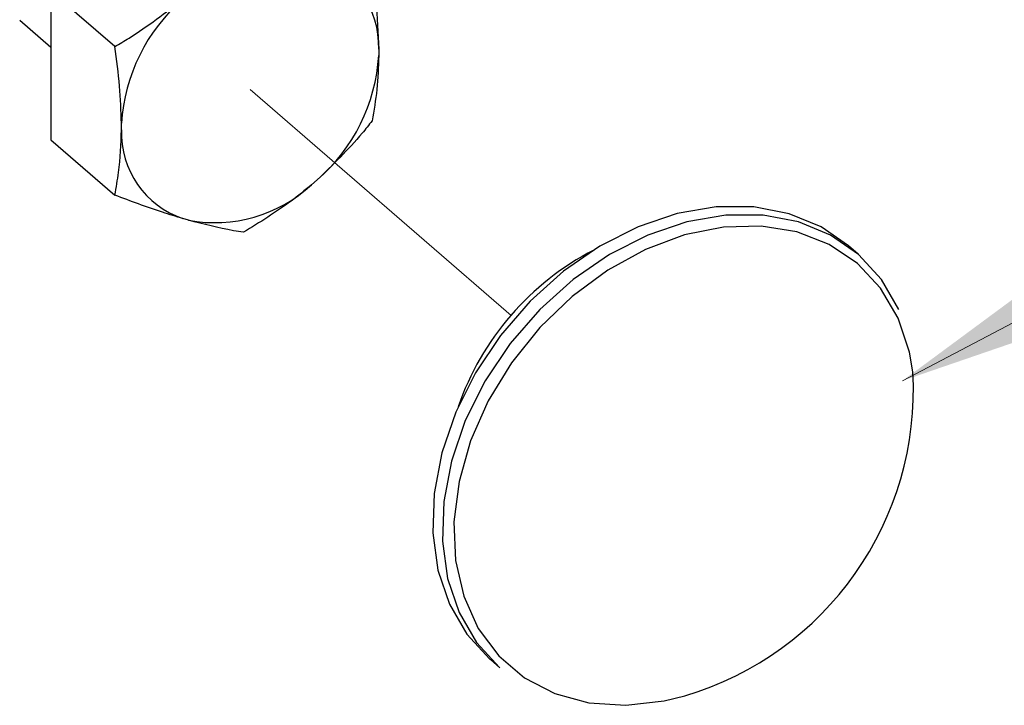
# Model space of a CAD drawing. Units: inches. Extents: x 0.1 to 10.9, y 0.1 to 8.4.
# Drawn here: x 8.8 to 9, y 4.5 to 4.7 of the extents above; entities that cross this region are included whole.
import ezdxf

# ---------------------------------------------------------------- set-up
doc = ezdxf.new("R2010")
doc.units = ezdxf.units.IN
doc.header["$MEASUREMENT"] = 0
doc.linetypes.add('PHANTOM', pattern=[0.49999999999999994, 0.25, -0.05, 0.05, -0.05, 0.05, -0.05])

msp = doc.modelspace()

# ---------------------------------------------------------------- linework, layer by layer
at = {"color": 7, "linetype": 'Continuous', "lineweight": 0}
msp.add_line((8.97770833165361, 4.624043603924828), (9.175447886002138, 4.727858642200387), dxfattribs=at)
at = {"color": 7, "linetype": 'Continuous', "lineweight": 25}
for p, q in [((8.79506394728748, 4.701503910109265), (8.780223798722142, 4.714356454968904)), ((8.780223798722142, 4.714356454968904), (8.780223798722142, 4.679919519453988)), ((8.772994388903568, 4.707657972350346), (8.780223798722142, 4.701397138009372)), ((8.856246120505793, 4.700939543295545), (8.856246120505793, 4.699410707623453)), ((8.796598649558467, 4.682192239865994), (8.796598649558467, 4.683721075538087)), ((8.780223798722142, 4.679919519453988), (8.79506394728748, 4.667066974594349)), ((8.841996738449204, 4.670616266925955), (8.840672060418663, 4.669468760182051)), ((8.812172709645596, 4.6612414418914), (8.810848031615057, 4.661623944139368)), ((8.967412889631124, 4.653384892650927), (8.965201768507516, 4.655299750530326)), ((8.882142461349053, 4.559390245151783), (8.884353582472661, 4.557475387272385))]:
    msp.add_line(p, q, dxfattribs=at)
at = {"color": 7, "linetype": 'PHANTOM', "lineweight": 18}
msp.add_line((8.826422091702186, 4.69156589158077), (8.886934299326667, 4.639160736969588), dxfattribs=at)
at = {"color": 7, "linetype": 'Continuous', "lineweight": 25, "flags": 128}
for points in [[(8.965201768507516, 4.655299750530326), (8.95883298874687, 4.659707912940191), (8.951405874545527, 4.662776144162389), (8.943221382426811, 4.664330792869621), (8.93450420312841, 4.6643319661894), (8.925491347245691, 4.662778490801947), (8.916428625272362, 4.659712606219307), (8.907564194341692, 4.655218791465572), (8.899138585008384, 4.649419071797761), (8.891382354609018, 4.642471845386048), (8.884506700703826, 4.634566016714855), (8.878699941117342, 4.625917476623528), (8.874119300699958, 4.616762062387655), (8.870890911327919, 4.60735086443995), (8.869101598664878, 4.597938493172466), (8.868801228801445, 4.588783078936593), (8.869997428316179, 4.580134538845265), (8.872657930915159, 4.572227536854294), (8.876709990772085, 4.565279137122801), (8.882042729167836, 4.559477070815432), (8.882142461349053, 4.559390245151783)], [(8.976898006724907, 4.640547600948417), (8.972845946867983, 4.64749600067991), (8.967512621812341, 4.653298066987278), (8.961044109870477, 4.657793055060792), (8.953616995669135, 4.660861286282991), (8.94543250355042, 4.662415934990222), (8.936715324252019, 4.662417108310001), (8.927702468369299, 4.660863632922548), (8.918640333055858, 4.657797748339909), (8.909775315465298, 4.653303933586174), (8.90134970613199, 4.647504213918364), (8.893593475732626, 4.640556987506649), (8.886717821827432, 4.632651158835457), (8.880911062240948, 4.62400261874413), (8.876330421823564, 4.614847204508257), (8.873102032451527, 4.605436006560551), (8.871312719788486, 4.596023635293068), (8.871012349925051, 4.586868221057194), (8.872208549439785, 4.578219680965868), (8.874869052038765, 4.570312678974895), (8.878921111895691, 4.563364279243402), (8.884253850291442, 4.557562212936034), (8.884353582472661, 4.557475387272385)]]:
    msp.add_lwpolyline(points, dxfattribs=at)
at = {"color": 8, "linetype": 'Continuous', "lineweight": 25, "flags": 128}
for points in [[(8.976681529225674, 4.63854474408559), (8.97261714951107, 4.645469677421502), (8.967242758263161, 4.65121190442014), (8.960712647032897, 4.655609506951993), (8.953215133644813, 4.65853224652159), (8.944965522278359, 4.659897990744396), (8.936200823528907, 4.659666846747925), (8.927174474468728, 4.65784585445085), (8.918144605449212, 4.654487813243228), (8.909372280121197, 4.649688935346941), (8.901108588917396, 4.643586499176139), (8.893592302412847, 4.636356502697675), (8.887039311446891, 4.628206623512441), (8.881637933844065, 4.619372698896026), (8.877544221134984, 4.610108165920701), (8.87487491863766, 4.600678194856531), (8.873707465457512, 4.591356169212034), (8.874075301208244, 4.582408432577051), (8.87596845267173, 4.574094288622751), (8.879331187158467, 4.566651921264281), (8.884067879106464, 4.560294874701425), (8.890041250101572, 4.555206186819715), (8.897080582115942, 4.55153369591131), (8.904982890827796, 4.549380654116766), (8.913520552200005, 4.54881159402393), (8.922448342398743, 4.549840595470151), (8.927251913574146, 4.551026821766763)], [(8.980114662899155, 4.626089954631047), (8.979318565429073, 4.63063656877484), (8.976681529225674, 4.63854474408559)]]:
    msp.add_lwpolyline(points, dxfattribs=at)
at = {"color": 7, "linetype": 'Continuous', "lineweight": 25}
for centre, radius, start, end in [((8.835127932882557, 4.701529223423703), 0.02112641879599475, 358.4005537575532, 71.02662618159866), ((8.83807427269125, 4.681119196626701), 0.04155715447575979, 130.9311548830865, 176.4103834708419), ((8.81477049737301, 4.702012586534837), 0.04155715447575961, 310.9311548830907, 356.4103834708451), ((8.817716837181706, 4.681602559737838), 0.02112641879599742, 178.4005537575574, 251.0266261815965), ((8.818188290707495, 4.693877923925804), 0.03318624978954725, 259.5564163190265, 312.6487924069114), ((8.935929461430042, 4.596729625781149), 0.06486402795754134, 117.3489238648934, 160.8639339427817), ((8.90630248314765, 4.62192602856592), 0.07392953509893235, 286.4614548532304, 3.228773282447364)]:
    msp.add_arc(centre, radius, start, end, dxfattribs=at)
for points, knots in [([(8.854711418234805, 4.718723551186502), (8.855025821271866, 4.716474596298834), (8.855850435092245, 4.710576055053434), (8.856094877440425, 4.70462291278007), (8.856246120505793, 4.700939543295545)], [0, 0, 0, 0, 0.381273062966726, 1, 1, 1, 1]), ([(8.79506394728748, 4.701503910109265), (8.796167581900297, 4.70215846317282), (8.801690328358836, 4.705433940918532), (8.806777473204281, 4.709367787469776), (8.810848031615057, 4.712515516235585)], [0, 0, 0, 0, 0.1998343797068964, 1, 1, 1, 1]), ([(8.796598649558467, 4.683721075538087), (8.796499465491534, 4.686592659381426), (8.796293827554102, 4.692546302914858), (8.795483456903899, 4.698448488813256), (8.79506394728748, 4.701503910109265)], [0, 0, 0, 0, 0.4823237782396602, 1, 1, 1, 1]), ([(8.856246120505793, 4.699410707623453), (8.856162973150468, 4.696789678337782), (8.856001887537767, 4.691711824607666), (8.855132200178621, 4.686706954861999), (8.854711418234805, 4.684285442351808)], [0, 0, 0, 0, 0.5161687250129332, 0.9999999999999999, 0.9999999999999999, 0.9999999999999999, 0.9999999999999999]), ([(8.854711418234805, 4.684285442351808), (8.85395378745084, 4.68332764845932), (8.850089198485811, 4.678442050109807), (8.845603245640334, 4.674103926203987), (8.841996738449204, 4.670616266925955)], [0, 0, 0, 0, 0.1960443376569015, 1, 1, 1, 1]), ([(8.79506394728748, 4.667066974594349), (8.795379103355831, 4.668818924953374), (8.796278005568059, 4.673815916005052), (8.796472406075186, 4.678894325877461), (8.796598649558467, 4.682192239865994)], [0, 0, 0, 0, 0.3506010598995858, 1, 1, 1, 1]), ([(8.840672060418663, 4.669468760182051), (8.839109927987945, 4.66819168234834), (8.834135044348505, 4.664124604873817), (8.828650064615346, 4.660763119918566), (8.824887389431195, 4.658457154055728)], [0, 0, 0, 0, 0.3140038127396002, 1, 1, 1, 1]), ([(8.810848031615057, 4.661623944139368), (8.809265898735783, 4.66210787597311), (8.803942154323758, 4.663736265996115), (8.798728315464466, 4.665692266554281), (8.79506394728748, 4.667066974594349)], [0, 0, 0, 0, 0.2971842291492271, 1, 1, 1, 1]), ([(8.824887389431197, 4.658457154055731), (8.824120924345678, 4.658577874878604), (8.8198328803526, 4.65925325619619), (8.815626896350038, 4.660344912968347), (8.812172709645596, 4.661241441891399)], [0, 0, 0, 0, 0.1787446879641633, 0.9999999999999999, 0.9999999999999999, 0.9999999999999999, 0.9999999999999999])]:
    msp.add_open_spline(points, degree=3, knots=knots, dxfattribs=at)
at = {"color": 7, "linetype": 'Continuous', "lineweight": 0}
msp.add_solid([(8.97770833165361, 4.624043603924828), (9.102106436847576, 4.666764926752555), (9.083512832058018, 4.702180712229228)], dxfattribs=at)

doc.saveas('drawing.dxf')
